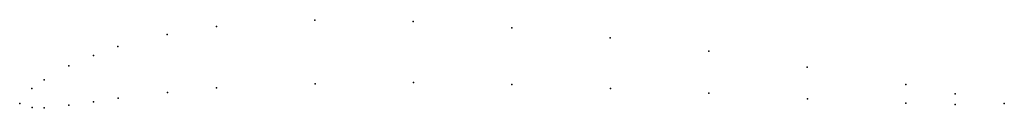
# Model space of a CAD drawing. Units: metres. Extents: x 0 to 1, y 0 to 0.08.
import ezdxf

# ---------------------------------------------------------------- set-up
doc = ezdxf.new("R2010")
doc.units = ezdxf.units.M

msp = doc.modelspace()

# ---------------------------------------------------------------- linework, layer by layer
for p in [(0.2997, 0.08455), (0.39971, 0.0834), (0.14975, 0.07002), (0.19973, 0.0782), (0.49973, 0.07675), (0.59977, 0.0666), (0.0998, 0.05785), (0.69981, 0.05295), (0.07483, 0.04876), (0.04987, 0.03817), (0.79987, 0.0368), (0.02492, 0.02409), (0.29993, 0.02005), (0.39993, 0.0214), (0.01245, 0.01504), (0.14996, 0.01102), (0.19994, 0.0157), (0.49993, 0.01925), (0.59995, 0.0151), (0.69996, 0.01045), (0.89993, 0.01915), (0, 0), (0, 0), (0.07499, 0.00176), (0.09998, 0.00535), (0.79998, 0.0048), (0.9, 0.00015), (0.94997, 0.00982), (1, 0), (1, 0), (0.01251, -0.00396), (0.02502, -0.00441), (0.05001, -0.00182), (0.95, -0.00117)]:
    msp.add_point(p)

doc.saveas('drawing.dxf')
